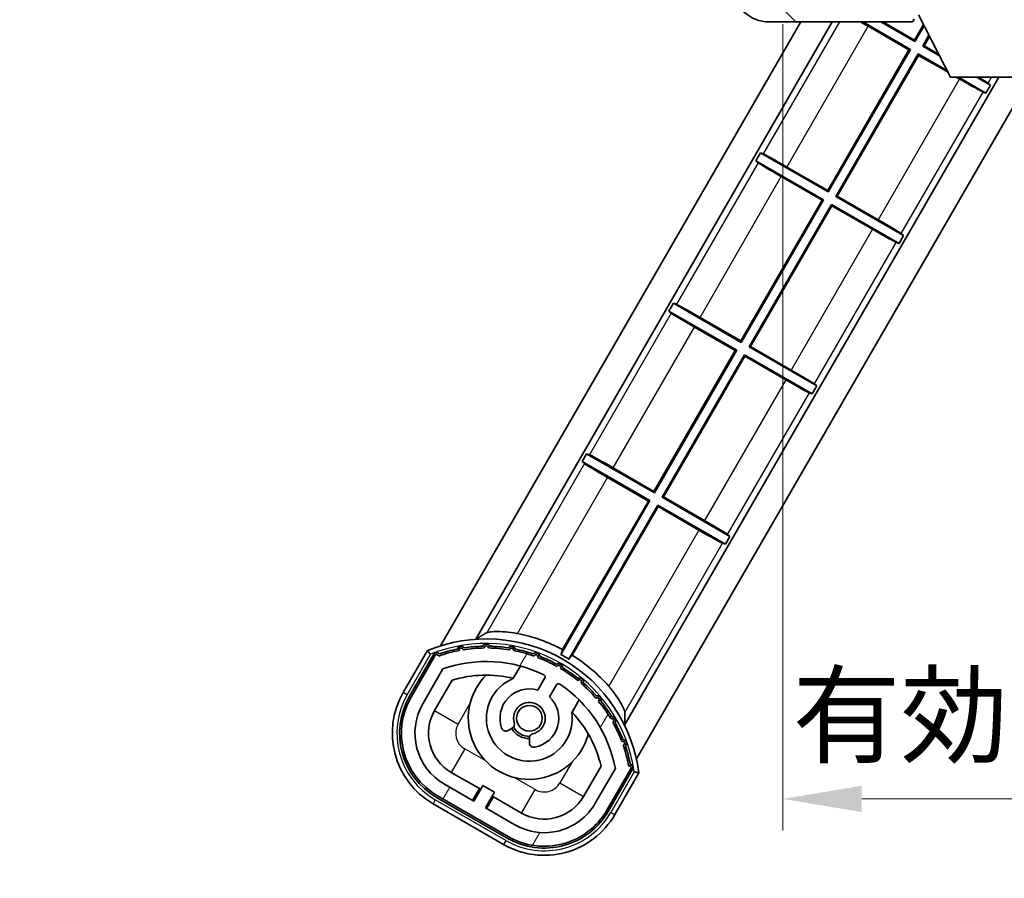
# Model space of a CAD drawing. Units: millimetres. Extents: x 0 to 8281, y 0 to 1686.
# Drawn here: x 3067 to 3175, y 696 to 791 of the extents above; entities that cross this region are included whole.
import ezdxf

# ---------------------------------------------------------------- set-up
doc = ezdxf.new("R2010")
doc.units = ezdxf.units.MM
doc.header["$LTSCALE"] = 6
doc.layers.get('Defpoints').update_dxf_attribs({"lineweight": 25})
for name, color, linetype, lineweight in [('Dimension (ISO)', 7, 'Continuous', 18), ('Hatch (ISO)', 1, 'Continuous', 18), ('Symbol (ISO)', 7, 'Continuous', 18), ('Visible (ISO)', 7, 'Continuous', 35), ('Visible Narrow (ISO)', 7, 'Continuous', 25)]:
    doc.layers.add(name, color=color, linetype=linetype, lineweight=lineweight)
doc.styles.add('Note Text (TK)', font='txt')
doc.dimstyles.new('Default - Method 1b (TK)', dxfattribs={"dimscale": 6, "dimtxt": 2.5, "dimasz": 2.5, "dimexe": 1, "dimexo": 1.499999999999999, "dimgap": 1, "dimtad": 1, "dimtoh": 1, "dimrnd": 1e-08, "dimdsep": 46, "dimtxsty": 'Note Text (TK)', "dimcen": 0.09, "dimdle": 5, "dimclrd": 100, "dimclre": 100, "dimclrt": 7, "dimadec": 1, "dimazin": 1, "dimtfac": 1, "dimtmove": 0, "dimatfit": 3, "dimfxl": 1, "dimtolj": 1, "dimlwd": -1, "dimlwe": -1, "dimarcsym": 0})
doc.dimstyles.new('Default - Method 1b (TK)$7', dxfattribs={"dimscale": 6, "dimtxt": 2.5, "dimasz": 2.5, "dimexe": 1, "dimexo": 1.499999999999999, "dimgap": 1, "dimtad": 1, "dimtoh": 1, "dimrnd": 1e-08, "dimdsep": 46, "dimtxsty": 'Note Text (TK)', "dimcen": 0.09, "dimdle": 5, "dimclrd": 100, "dimclre": 100, "dimclrt": 7, "dimadec": 1, "dimazin": 1, "dimtfac": 1, "dimtmove": 0, "dimatfit": 3, "dimfxl": 1, "dimtolj": 1, "dimlwd": -1, "dimlwe": -1, "dimarcsym": 0})

# ---------------------------------------------------------------- blocks, each defined once
blk = doc.blocks.new('*D72')
at = {"layer": 'Defpoints', "color": 0}
for p in [(3150.867664532766, 795.7703810580668), (3285.86766453277, 795.8703808492145), (3285.86766453277, 704.8703808492145)]:
    blk.add_point(p, dxfattribs=at)
at = {"layer": 'Dimension (ISO)', "color": 100}
for p, q in [((3150.867664532766, 790.5203810580668), (3150.867664532766, 701.3703808492145)), ((3285.86766453277, 790.6203808492145), (3285.86766453277, 701.3703808492145)), ((3159.617664532766, 704.8703808492145), (3277.11766453277, 704.8703808492145))]:
    blk.add_line(p, q, dxfattribs=at)
for points in [[(3159.617664532766, 706.328714182548), (3159.617664532766, 703.4120475158812), (3150.867664532766, 704.8703808492145)], [(3277.11766453277, 706.328714182548), (3277.11766453277, 703.4120475158812), (3285.86766453277, 704.8703808492145)]]:
    blk.add_solid(points, dxfattribs=at)
at = {"layer": 'Dimension (ISO)', "color": 7, "insert": (3151.947209987314, 714.1374263037601), "char_height": 8.75, "attachment_point": 4, "style": 'Note Text (TK)'}
blk.add_mtext('\\A1;\\fＭＳ Ｐゴシック|b0|i0;\\H8.7500;有効寸法 / Max dim. 135', dxfattribs=at)

msp = doc.modelspace()

# ---------------------------------------------------------------- hatches: boundary and pattern name
at = {"layer": 'Hatch (ISO)'}
h = msp.add_hatch(dxfattribs=at)
h.set_pattern_fill('ANSI31', color=256, scale=88.9, angle=90.00021045915, style=0)
h.set_pattern_definition([(135.0002104591499, (2305.25, -27.9999999999998), (-7.857695242850175, -7.857752968914823), [])])
edge = h.paths.add_edge_path()
edge.add_ellipse((3152.667664532769, 798.470381058068), major_axis=(0.3000000000000014, 2.51e-13), ratio=1, start_angle=4.09e-13, end_angle=89.99999999991306)
edge.add_line((3152.667664532769, 798.7703810580681), (3151.267664532769, 798.7703810580674))
edge.add_ellipse((3151.267664532769, 798.4703810580675), major_axis=(-1.13e-13, 0.2999999999999997), ratio=1, start_angle=0, end_angle=89.99999999999959)
edge.add_line((3150.967664532769, 798.4703810580673), (3150.967664532771, 795.7703810580674))
edge.add_line((3150.967664532771, 795.7703810580673), (3150.867664532765, 795.7703810580673))
edge.add_line((3150.867664532766, 795.7703810580673), (3148.867664532766, 795.7703810580665))
edge.add_line((3148.867664532766, 795.7703810580665), (3148.76766453277, 795.7703810580665))
edge.add_line((3148.76766453277, 795.7703810580665), (3148.76766453277, 798.4703810580667))
edge.add_ellipse((3148.467664532769, 798.4703810580664), major_axis=(0.2999999999999997, 1.133e-13), ratio=1, start_angle=4.09e-13, end_angle=90.0000000000004)
edge.add_line((3148.467664532769, 798.7703810580665), (3146.36766453277, 798.7703810580658))
edge.add_ellipse((3146.36766453277, 797.7703810580658), major_axis=(7.69e-14, 1), ratio=1, start_angle=0, end_angle=90.00000000005227)
edge.add_line((3145.36766453277, 797.770381058065), (3145.367664532772, 794.770381058065))
edge.add_ellipse((3149.367664532771, 794.7703810580668), major_axis=(-4.000000000000001, -1.9684e-12), ratio=1, start_angle=0, end_angle=89.99999999999369)
edge.add_line((3149.367664532773, 790.7703810580668), (3165.067664532772, 790.7703810580728))
edge.add_ellipse((3165.067664532772, 791.0703810580729), major_axis=(1.122e-13, -0.3000000000000003), ratio=1, start_angle=0, end_angle=90.00000000002646)
edge.add_line((3165.367664532773, 791.0703810580732), (3165.367664532773, 791.5203810580732))
edge.add_ellipse((3164.867664532772, 791.5203810580729), major_axis=(0.5000000000000049, 1.922e-13), ratio=1, start_angle=3.666e-13, end_angle=89.99999999999883)
edge.add_line((3164.867664532772, 792.0203810580731), (3163.492664532772, 792.0203810580724))
edge.add_ellipse((3163.492664532771, 792.6453810580722), major_axis=(2.364e-13, -0.625), ratio=1, start_angle=191.5369590327649, end_angle=359.9999999999999, ccw=False)
edge.add_ellipse((3163.492664532771, 792.6453810580722), major_axis=(-0.1249999999996882, 0.61237243569588), ratio=1, start_angle=348.46304096723566, end_angle=360.0000000000002, ccw=False)
edge.add_line((3163.492664532771, 793.2703810580723), (3175.067664532771, 793.270381058077))
edge.add_ellipse((3175.067664532771, 793.5703810580771), major_axis=(1.167e-13, -0.3000000000000014), ratio=1, start_angle=6.21e-13, end_angle=89.99999999999935)
edge.add_line((3175.367664532771, 793.5703810580771), (3175.367664532771, 795.4703810580774))
edge.add_ellipse((3175.06766453277, 795.4703810580772), major_axis=(0.2999999999999936, 1.078e-13), ratio=1, start_angle=0, end_angle=90.00000000000234)
edge.add_line((3175.06766453277, 795.7703810580773), (3166.367664532771, 795.7703810580738))
edge.add_line((3166.36766453277, 795.7703810580738), (3166.36766453277, 795.5703810580735))
edge.add_line((3166.367664532771, 795.5703810580735), (3164.36766453277, 795.5703810580727))
edge.add_line((3164.36766453277, 795.5703810580727), (3164.36766453277, 795.7703810580725))
edge.add_line((3164.36766453277, 795.7703810580725), (3160.66766453277, 795.770381058071))
edge.add_ellipse((3160.66766453277, 795.4703810580712), major_axis=(-1.167e-13, 0.3000000000000014), ratio=1, start_angle=0, end_angle=89.99999999999893)
edge.add_line((3160.36766453277, 795.4703810580711), (3160.367664532771, 793.270381058071))
edge.add_line((3160.367664532771, 793.270381058071), (3154.967664532771, 793.2703810580688))
edge.add_line((3154.967664532771, 793.2703810580688), (3154.96766453277, 795.470381058069))
edge.add_ellipse((3154.66766453277, 795.4703810580688), major_axis=(0.3000000000000003, 1.144e-13), ratio=1, start_angle=1.969e-13, end_angle=90.00000000002565)
edge.add_line((3154.66766453277, 795.7703810580688), (3152.96766453277, 795.770381058068))
edge.add_line((3152.96766453277, 795.7703810580681), (3152.967664532769, 798.4703810580684))
h = msp.add_hatch(dxfattribs=at)
h.set_pattern_fill('ANSI31', color=256, scale=88.9, angle=14.99997778074499, style=0)
h.set_pattern_definition([(59.999977780745, (2305.25, -27.9999999999998), (-9.623705144844784, 5.556253732065161), [])])
edge = h.paths.add_edge_path()
edge.add_ellipse((3112.628501836681, 720.5944686894252), major_axis=(0.2166884301819609, 0.0771111160941047), ratio=1, start_angle=0, end_angle=138.0330326888578)
edge.add_line((3112.415823023754, 720.6820342222093), (3109.792346985453, 716.1380404314327))
edge.add_ellipse((3116.720550215728, 712.1380404314328), major_axis=(-6.928203230275506, 4.000000000000004), ratio=1, start_angle=8e-15, end_angle=90.00000000000001)
edge.add_line((3112.720550215728, 705.2098372011573), (3120.514778849788, 700.7098372011573))
edge.add_ellipse((3124.514778849788, 707.6380404314327), major_axis=(-4.000000000000003, -6.928203230275497), ratio=1, start_angle=0, end_angle=90.0000000000001)
edge.add_line((3131.442982080064, 703.6380404314327), (3134.066458118365, 708.1820342222092))
edge.add_ellipse((3133.884284736014, 708.322436710659), major_axis=(0.1821733823508491, -0.1404024884497505), ratio=1, start_angle=0, end_angle=138.0330326887663)
edge.add_ellipse((3118.107664532759, 705.5405929044351), major_axis=(15.73505617361608, 3.008057049514969), ratio=1, start_angle=0, end_angle=8.354788705283179)
edge.add_ellipse((3133.161540317749, 711.0197556005119), major_axis=(0.0771111160942537, -0.2166884301819725), ratio=1, start_angle=1.451351e-10, end_angle=180.8226056473518)
edge.add_ellipse((3118.107664533149, 705.5405929046168), major_axis=(14.973661688905, 5.694721733871565), ratio=1, start_angle=0, end_angle=8.354788705507932)
edge.add_ellipse((3131.981391501386, 713.550592904435), major_axis=(0.1135671759954321, -0.2000062412436731), ratio=1, start_angle=1.070295413e-07, end_angle=180.8226056474574)
edge.add_ellipse((3118.107664532759, 705.5405929044351), major_axis=(13.75730007079195, 8.208355180069686), ratio=1, start_angle=6.107e-13, end_angle=8.354788705284658)
edge.add_ellipse((3130.379696511524, 715.8380504116132), major_axis=(0.1465725547221402, -0.1772469638730805), ratio=1, start_angle=-6.107e-13, end_angle=180.822605647361)
edge.add_ellipse((3118.107664532758, 705.5405929044347), major_axis=(12.12292985156963, 10.47258190772102), ratio=1, start_angle=6.107e-13, end_angle=8.354788705284392)
edge.add_ellipse((3128.405122039937, 717.8126248832008), major_axis=(0.1751244005427263, -0.1491021271965994), ratio=1, start_angle=3.4355e-12, end_angle=180.8226056473557)
edge.add_ellipse((3118.107664532759, 705.5405929044347), major_axis=(10.12021054330542, 12.41860453348804), ratio=1, start_angle=6.616e-13, end_angle=8.354788705283646)
edge.add_ellipse((3126.117664532754, 719.414319873054), major_axis=(0.19835518007453, -0.1164268978269234), ratio=1, start_angle=3.3232e-12, end_angle=180.8226056429422)
edge.add_ellipse((3118.107664532759, 705.540592904435), major_axis=(7.809993758756299, 13.98729414462217), ratio=1, start_angle=5.16e-14, end_angle=8.354788705282774)
edge.add_ellipse((3123.586827228836, 720.5944686894248), major_axis=(0.2155590378236777, -0.0802140960963756), ratio=1, start_angle=0, end_angle=180.8226056471814)
edge.add_ellipse((3118.107664532759, 705.540592904435), major_axis=(5.262474265895227, 15.13098690108444), ratio=1, start_angle=5.09e-14, end_angle=8.354788705282685)
edge.add_ellipse((3120.889508338983, 721.3172131076905), major_axis=(0.2262132432908833, -0.0415640296392117), ratio=1, start_angle=0, end_angle=180.8226056473538)
edge.add_ellipse((3118.107664532758, 705.5405929044342), major_axis=(2.555057155405394, 15.81493227720667), ratio=1, start_angle=0, end_angle=8.354788705283207)
edge.add_ellipse((3118.107664532759, 721.5605929044348), major_axis=(0.2299940738301779, -0.0016510611735244), ratio=1, start_angle=0, end_angle=180.8226056473535)
edge.add_ellipse((3118.107664532758, 705.5405929044351), major_axis=(-0.2299940738299814, 16.01834893882628), ratio=1, start_angle=5.98e-13, end_angle=8.354788705284978)
edge.add_ellipse((3115.325820726534, 721.3172131076913), major_axis=(0.2267866508189753, 0.0383120739495036), ratio=1, start_angle=0, end_angle=180.8226056478157)
edge.add_ellipse((3118.107664532759, 705.540592904434), major_axis=(-3.008057049514976, 15.73505617361728), ratio=1, start_angle=1.0741e-12, end_angle=8.354788705284076)
edge = h.paths.add_edge_path(flags=0)
edge.add_line((3132.372889004666, 708.248686471153), (3130.143943974387, 704.3880404314327))
edge.add_ellipse((3124.514778849788, 707.6380404314327), major_axis=(5.629165124598842, -3.249999999999986), ratio=1, start_angle=269.9999999999997, end_angle=360.0000000000001, ccw=False)
edge.add_line((3121.264778849788, 702.0088753068338), (3118.017183585596, 703.8838753068338))
edge.add_line((3118.017183585596, 703.8838753068339), (3119.017183585596, 705.6159261144028))
edge.add_line((3119.017183585596, 705.6159261144028), (3117.71814547992, 706.3659261144027))
edge.add_line((3117.71814547992, 706.3659261144027), (3116.71814547992, 704.6338753068339))
edge.add_line((3116.71814547992, 704.6338753068339), (3113.470550215728, 706.5088753068339))
edge.add_ellipse((3116.720550215728, 712.1380404314328), major_axis=(-3.249999999999984, -5.62916512459884), ratio=1, start_angle=269.9999999999997, end_angle=359.99999999999994, ccw=False)
edge.add_line((3111.091385091129, 715.3880404314327), (3113.320330121408, 719.248686471153))
edge.add_ellipse((3118.107664532758, 705.5405929044346), major_axis=(-4.787334411350375, 13.70809356671817), ratio=1, start_angle=314.76746910153594, end_angle=360.0000000000001, ccw=False)
edge.add_ellipse((3124.359098296402, 718.3683938032162), major_axis=(0.1095205634835879, 0.2247337228237853), ratio=1, start_angle=265.9815852759343, end_angle=359.99999999999915, ccw=False)
edge.add_line((3124.575604647348, 718.2433938032162), (3123.799284310004, 716.8987675359886))
edge.add_ellipse((3122.867664532758, 713.7851547484626), major_axis=(0.931619777245879, 3.113612787525826), ratio=1, start_angle=0, end_angle=126.1819545065224)
edge.add_ellipse((3120.275790283359, 712.8660857220559), major_axis=(-0.4712498635271628, -0.1671034593466876), ratio=1, start_angle=1.272e-13, end_angle=100.4756816963897)
edge.add_line((3120.525790283359, 712.4330730201636), (3120.967829013562, 712.6882842000387))
edge.add_ellipse((3120.717829013562, 713.121296901931), major_axis=(0.2499999999999996, -0.4330127018922184), ratio=1, start_angle=4.652e-13, end_angle=77.16041159309594)
edge.add_ellipse((3122.867664532758, 713.7851547484626), major_axis=(-1.672094292708258, -0.5163338806358424), ratio=1, start_angle=85.67917681380823, end_angle=360.0000000000004, ccw=False)
edge.add_ellipse((3123.367664532759, 711.5914136516147), major_axis=(-0.1111111111111107, 0.4874980215217859), ratio=1, start_angle=0, end_angle=77.16041159309594)
edge.add_line((3122.867664532758, 711.5914136516147), (3122.867664532758, 711.0809912918647))
edge.add_ellipse((3123.367664532759, 711.0809912918646), major_axis=(-0.4999999999999994, 1.4e-15), ratio=1, start_angle=1.654e-13, end_angle=100.4756816963907)
edge.add_ellipse((3122.867664532758, 713.7851547484626), major_axis=(0.5909090909090932, -3.195829539615815), ratio=1, start_angle=1.957e-13, end_angle=126.1819545065219)
edge.add_line((3125.098322415681, 716.1487675359886), (3125.874642753024, 717.4933938032165))
edge.add_ellipse((3126.091149103971, 717.3683938032163), major_axis=(-0.2165063509461099, 0.1250000000000002), ratio=1, start_angle=265.981585275936, end_angle=360.00000000000125, ccw=False)
edge.add_ellipse((3118.107664532759, 705.5405929044347), major_axis=(8.123349402522736, 12.03501535040703), ratio=1, start_angle=314.7674691015353, end_angle=360, ccw=False)

# ---------------------------------------------------------------- linework, layer by layer
at = {"layer": 'Visible (ISO)'}
for p, q in [((3169.417664532778, 784.6703807020166), (3165.867664532772, 791.570380702013)), ((3113.057950849985, 721.7942322421986), (3152.881348936502, 790.770381058087)), ((3116.941414628609, 722.5205888161288), (3156.345450551641, 790.7703810580886)), ((3149.367664532773, 790.7703810580668), (3165.067664532772, 790.770381058073)), ((3159.725341132265, 790.7703810580906), (3164.984651830665, 787.7339166106347)), ((3164.829665426907, 787.6923881289096), (3160.317526955378, 790.2974724900531)), ((3165.484651830663, 788.5999420144205), (3161.725341132273, 790.7703810580916)), ((3161.952256976339, 790.7703810580929), (3165.443123348938, 788.7549284181788)), ((3165.117664532772, 790.7703810580894), (3165.067664532772, 790.7703810580894)), ((3165.367664532772, 791.0703810580897), (3165.367664532772, 791.0203810580895)), ((3165.443123348938, 788.7549284181788), (3166.433575284882, 790.4704414936978)), ((3166.495309119293, 790.3504517873768), (3165.484651830663, 788.5999420144205)), ((3166.350677234449, 788.0999420144226), (3167.03942127387, 789.2928816841163)), ((3167.101155108282, 789.1728919777964), (3166.505663638207, 788.1414704961479)), ((3165.443123348938, 788.7549284181788), (3165.484651830663, 788.5999420144205)), ((3166.505663638207, 788.1414704961479), (3166.350677234449, 788.0999420144226)), ((3168.20356721742, 787.0301754839815), (3166.350677234449, 788.0999420144226)), ((3166.505663638207, 788.1414704961479), (3168.10768139327, 787.2165451140212)), ((3155.843123348979, 772.127240665494), (3164.829665426907, 787.6923881289096)), ((3164.984651830665, 787.7339166106347), (3155.884651830704, 771.9722542617359)), ((3156.750677234489, 771.4722542617379), (3165.850677234451, 787.2339166106369)), ((3165.892205716176, 787.078930206879), (3156.905663638247, 771.5137827434633)), ((3164.829665426907, 787.6923881289096), (3164.984651830665, 787.7339166106347)), ((3165.850677234451, 787.2339166106369), (3169.048689553813, 785.3875433371915)), ((3165.892205716176, 787.078930206879), (3165.850677234451, 787.2339166106369)), ((3169.144575377965, 785.2011737071512), (3165.892205716176, 787.078930206879)), ((3174.762923933218, 784.670380702027), (3133.395897300514, 713.0205888161287)), ((3178.227025548358, 784.6703807020301), (3134.708585944596, 709.2942322421983)), ((3169.417664532778, 784.6703807020166), (3181.917664532778, 784.670380702027)), ((3170.404344188105, 784.4738458455049), (3170.063935831151, 784.6703807020252)), ((3170.290851675221, 784.6703807020242), (3173.334259507579, 782.9132683707679)), ((3173.834259507579, 783.7792937745522), (3172.290851675226, 784.6703807020258)), ((3173.834259507579, 783.7792937745522), (3173.334259507579, 782.9132683707679)), ((3173.58209122346, 784.0006969757922), (3173.834259507579, 783.7792937745522)), ((3173.334259507579, 782.9132683707679), (3173.016434568766, 783.0209509102222)), ((3147.901069557937, 775.4268770976117), (3148.401069557937, 776.2929025013963)), ((3148.401069557937, 776.2929025013963), (3148.718894496751, 776.185219961942)), ((3155.884651830704, 771.9722542617359), (3148.401069557937, 776.2929025013963)), ((3147.901069557937, 775.4268770976117), (3155.384651830706, 771.1062288579502)), ((3148.153237842056, 775.2054738963719), (3147.901069557937, 775.4268770976117)), ((3151.330984877412, 774.7323250266593), (3155.843123348979, 772.127240665494)), ((3155.229665426948, 771.0647003762251), (3150.717526955379, 773.6697847373919)), ((3155.843123348979, 772.127240665494), (3155.884651830704, 771.9722542617359)), ((3146.24312334902, 755.4995529128095), (3155.229665426948, 771.0647003762251)), ((3155.384651830706, 771.1062288579502), (3146.284651830745, 755.3445665090511)), ((3147.15067723453, 754.8445665090533), (3156.250677234492, 770.6062288579523)), ((3155.229665426948, 771.0647003762251), (3155.384651830706, 771.1062288579502)), ((3156.250677234492, 770.6062288579523), (3163.73425950758, 766.2855806181067)), ((3156.292205716217, 770.4512424541942), (3156.250677234492, 770.6062288579523)), ((3156.905663638247, 771.5137827434633), (3156.750677234489, 771.472254261738)), ((3164.234259507579, 767.1516060218912), (3156.750677234489, 771.472254261738)), ((3156.905663638247, 771.5137827434633), (3161.417802110138, 768.9086983821112)), ((3156.292205716217, 770.4512424541942), (3147.305663638289, 754.8860949907787)), ((3160.804344188105, 767.8461580928436), (3156.292205716217, 770.4512424541942)), ((3163.982091223461, 767.3730092231311), (3164.234259507579, 767.1516060218911)), ((3163.73425950758, 766.2855806181067), (3163.416434568766, 766.3932631575611)), ((3164.234259507579, 767.1516060218912), (3163.73425950758, 766.2855806181067)), ((3138.301069557937, 758.7991893449506), (3138.801069557937, 759.665214748735)), ((3138.301069557937, 758.7991893449506), (3145.784651830747, 754.4785411052655)), ((3138.553237842056, 758.5777861437108), (3138.301069557937, 758.7991893449506)), ((3138.801069557937, 759.665214748735), (3139.11889449675, 759.5575322092807)), ((3146.284651830745, 755.3445665090513), (3138.801069557937, 759.665214748735)), ((3141.730984877412, 758.1046372739982), (3146.24312334902, 755.4995529128095)), ((3145.629665426988, 754.4370126235405), (3141.117526955378, 757.0420969847308)), ((3146.24312334902, 755.4995529128095), (3146.284651830745, 755.3445665090513)), ((3136.64312334906, 738.8718651601248), (3145.629665426988, 754.4370126235405)), ((3145.784651830747, 754.4785411052655), (3136.684651830785, 738.7168787563666)), ((3145.629665426988, 754.4370126235405), (3145.784651830747, 754.4785411052655)), ((3147.305663638289, 754.8860949907787), (3147.15067723453, 754.8445665090533)), ((3154.63425950758, 750.52391826923), (3147.15067723453, 754.8445665090533)), ((3147.305663638289, 754.8860949907787), (3151.817802110138, 752.28101062945)), ((3137.550677234571, 738.2168787563688), (3146.650677234532, 753.9785411052677)), ((3146.692205716258, 753.8235547015097), (3137.705663638329, 738.2584072380942)), ((3146.650677234532, 753.9785411052677), (3154.134259507579, 749.6578928654455)), ((3146.692205716258, 753.8235547015097), (3146.650677234532, 753.9785411052677)), ((3151.204344188105, 751.2184703401824), (3146.692205716258, 753.8235547015097)), ((3154.63425950758, 750.52391826923), (3154.134259507579, 749.6578928654455)), ((3154.382091223461, 750.74532147047), (3154.63425950758, 750.52391826923)), ((3154.134259507579, 749.6578928654455), (3153.816434568767, 749.7655754048999)), ((3128.701069557938, 742.1715015922892), (3129.201069557937, 743.0375269960738)), ((3129.201069557937, 743.0375269960738), (3129.51889449675, 742.9298444566195)), ((3136.684651830785, 738.7168787563666), (3129.201069557937, 743.0375269960738)), ((3128.701069557938, 742.1715015922892), (3136.184651830787, 737.850853352581)), ((3128.953237842055, 741.9500983910496), (3128.701069557938, 742.1715015922892)), ((3132.130984877412, 741.4769495213371), (3136.64312334906, 738.8718651601248)), ((3136.029665427029, 737.8093248708559), (3131.517526955378, 740.4144092320696)), ((3136.64312334906, 738.8718651601248), (3136.684651830785, 738.7168787563666)), ((3137.705663638329, 738.2584072380942), (3137.550677234571, 738.2168787563688)), ((3145.034259507579, 733.8962305165686), (3137.550677234571, 738.2168787563688)), ((3137.705663638329, 738.2584072380942), (3142.217802110138, 735.6533228767887)), ((3136.184651830787, 737.850853352581), (3126.360406490786, 720.8347612775822)), ((3126.544840633971, 721.3811264282976), (3136.029665427029, 737.8093248708559)), ((3127.226431894572, 720.3347612775844), (3137.050677234573, 737.350853352583)), ((3137.092205716298, 737.195866948825), (3127.60738092324, 720.7676685062669)), ((3136.029665427029, 737.8093248708559), (3136.184651830787, 737.850853352581)), ((3137.092205716298, 737.195866948825), (3137.050677234573, 737.350853352583)), ((3137.050677234573, 737.350853352583), (3144.53425950758, 733.0302051127842)), ((3141.604344188105, 734.5907825875213), (3137.092205716298, 737.195866948825)), ((3145.034259507579, 733.8962305165686), (3144.53425950758, 733.0302051127842)), ((3144.782091223461, 734.1176337178088), (3145.034259507579, 733.8962305165686)), ((3144.53425950758, 733.0302051127842), (3144.216434568766, 733.1378876522386)), ((3111.598753443256, 721.2668281954706), (3108.926321581668, 716.6380404314347)), ((3109.619141904696, 716.2380404314348), (3112.236993800278, 720.7722929212725)), ((3112.415823023754, 720.6820342222093), (3109.792346985453, 716.1380404314327)), ((3121.094207139997, 718.213436439143), (3121.873768363908, 719.5636760865688)), ((3111.091385091129, 715.3880404314327), (3113.320330121408, 719.248686471153)), ((3112.390423196806, 714.6380404314344), (3114.33211950271, 718.0011570861291)), ((3124.575604647348, 718.2433938032163), (3123.799284310004, 716.8987675359886)), ((3125.098322415681, 716.1487675359886), (3125.874642753024, 717.4933938032165)), ((3128.368958892292, 715.8136760865686), (3127.58939766838, 714.463436439143)), ((3120.525790283359, 712.4330730201639), (3120.967829013562, 712.6882842000387)), ((3122.867664532758, 711.5914136516147), (3122.867664532758, 711.0809912918647)), ((3117.338241669352, 706.0079134125122), (3114.220550215728, 707.8079134125123)), ((3130.786602174615, 708.5011570861292), (3128.844905868711, 705.1380404314345)), ((3132.372889004666, 708.2486864711531), (3130.143943974387, 704.3880404314328)), ((3131.442982080064, 703.6380404314327), (3134.066458118365, 708.1820342222092)), ((3134.234039056402, 708.0722929212728), (3131.616187160821, 703.5380404314348)), ((3132.309007483848, 703.1380404314347), (3134.981439345436, 707.7668281954707)), ((3116.71814547992, 704.6338753068339), (3113.470550215728, 706.508875306834)), ((3117.71814547992, 706.3659261144027), (3116.71814547992, 704.6338753068339)), ((3119.017183585597, 705.6159261144028), (3117.71814547992, 706.3659261144027)), ((3116.588241669352, 704.7088753068357), (3117.338241669352, 706.0079134125122)), ((3117.338241669352, 706.0079134125126), (3117.468145479913, 705.9329134125167)), ((3118.017183585597, 703.8838753068339), (3119.017183585597, 705.6159261144028)), ((3112.220550215728, 704.3438117973749), (3120.014778849788, 699.8438117973749)), ((3120.414778849788, 700.5366321204023), (3112.620550215729, 705.0366321204023)), ((3112.720550215728, 705.2098372011573), (3120.514778849789, 700.7098372011573)), ((3118.897087396165, 705.1079134125123), (3118.147087396164, 703.8088753068356)), ((3118.767183585589, 705.1829134125167), (3118.897087396165, 705.1079134125126)), ((3122.014778849788, 703.3079134125123), (3118.897087396165, 705.1079134125123)), ((3121.264778849789, 702.0088753068339), (3118.017183585597, 703.8838753068339))]:
    msp.add_line(p, q, dxfattribs=at)
msp.add_circle((3122.867664532755, 713.7851547484664), 1.420000000000002, dxfattribs=at)
for centre, radius, start, end in [((3149.367664532771, 794.7703810580668), 4.000000000000009, 180, 270.000000000026), ((3165.067664532772, 791.0703810580729), 0.3000000000000009, 270.000000000026, 0), ((3165.117664532772, 791.0203810580894), 0.2500000000000015, 270.000000000026, 0), ((3118.107664532758, 705.5405929044355), 17.94737983337637, 61.95880390261514, 78.93427925568987), ((3118.107664532758, 705.540592904437), 17.01999999999999, 7.515889193154997, 112.4841108068482), ((3115.325820726534, 721.3172131076925), 0.4299999999999971, 37.03912988320712, 162.9608701167797), ((3118.107664532746, 705.5405929045796), 16.21999999999937, 91.35303875330526, 98.64696124671362), ((3118.107664532758, 721.5605929044369), 0.430000000000001, 27.03912988322687, 152.9608701167847), ((3118.107664532759, 721.5605929044349), 0.23, 359.588697176315, 180.4113028236538), ((3118.107664532758, 705.540592904437), 16.22, 81.3530387533386, 88.6469612466687), ((3120.889508338983, 721.3172131076925), 0.4299999999999994, 17.03912988322455, 142.9608701167843), ((3112.628501836681, 720.594468689427), 0.430000000000031, 47.03912988323012, 155.5722957191173), ((3112.628501836681, 720.5944686894253), 0.230000000000002, 19.58869717628804, 157.6217298651472), ((3118.107664532759, 705.5405929044341), 16.02000000000085, 100.8226056473532, 109.1773943526384), ((3118.107664532759, 705.5405929044359), 16.22000000000127, 101.3530387533289, 108.6469612466652), ((3115.325820726534, 721.3172131076913), 0.2300000000000001, 9.588697176091081, 190.4113028239065), ((3118.107664532759, 705.5405929044351), 16.0199999999998, 90.82260564735435, 99.17739435265386), ((3118.107664532759, 705.5405929044342), 16.02000000000067, 80.82260564737193, 89.17739435264563), ((3120.889508338983, 721.3172131076905), 0.2300000000000644, 349.5886971763154, 170.4113028236669), ((3118.107664532759, 705.540592904435), 16.01999999999993, 70.8226056473617, 79.1773943526468), ((3118.107664532758, 705.5405929044367), 16.22000000000025, 71.35303875333474, 78.64696124667107), ((3123.586827228836, 720.594468689427), 0.4300000000000001, 7.039129883206848, 132.9608701167699), ((3123.586827228836, 720.5944686894248), 0.2300000000000613, 339.5886971764186, 160.4113028236161), ((3118.107664532759, 705.540592904437), 16.21999999999983, 61.35303875331705, 68.64696124666635), ((3118.107664532749, 705.5405929044215), 17.37870352047422, 58.35132445504541, 61.6486755452406), ((3118.107664532758, 705.5405929044363), 17.94737983337587, 41.06572074432351, 58.04119609767451), ((3118.107664532759, 705.5405929044346), 14.51999999999997, 64.01841472407169, 109.2509456225274), ((3118.107664532759, 705.5405929044351), 16.01999999999981, 60.82260564735459, 69.17739435263456), ((3126.117664532758, 719.4143198730635), 0.4299999999999998, 357.0391298832202, 122.9608701167789), ((3126.117664532754, 719.414319873054), 0.2300000000000002, 329.5886971785457, 150.4113028214851), ((3118.107664532758, 705.5405929044368), 13.01999999999986, 76.73935963618965, 106.8567836239361), ((3122.867664532758, 713.7851547484648), 6.749999999999993, 134.9704242492864, 345.0295757507151), ((3124.359098296402, 718.3683938032162), 0.250000000000001, 329.9999999999973, 64.0184147240459), ((3118.107664532759, 705.540592904435), 16.01999999999999, 50.82260564736058, 59.17739435265028), ((3118.107664532759, 705.540592904437), 16.21999999999997, 51.35303875333643, 58.64696124666948), ((3122.867664532758, 713.7851547484647), 4.750000000000001, 111.4779164362225, 8.522083563785145), ((3118.107664535325, 705.5405929152779), 13.01999998885922, 76.58432466628282, 76.73935963624308), ((3126.091149103971, 717.3683938032163), 0.2500000000000002, 55.98158527593402, 149.9999999999972), ((3118.107664532759, 705.540592904435), 14.51999999999997, 10.74905437746828, 55.98158527593368), ((3128.405122039937, 717.8126248832009), 0.2300000000000003, 319.5886971763273, 140.4113028236856), ((3128.405122039937, 717.812624883203), 0.4300000000000351, 347.0391298832167, 112.9608701167802), ((3118.107664532759, 705.5405929044347), 16.0200000000001, 40.8226056473512, 49.17739435264556), ((3118.107664532759, 705.540592904437), 16.21999999999987, 41.35303875333178, 48.64696124666497), ((3116.720550215728, 712.1380404314347), 8.999999999999996, 150.0000000000025, 239.9999999999999), ((3116.720550215728, 712.1380404314347), 8.200000000000005, 150.0000000000029, 240), ((3122.867664532758, 713.7851547484626), 3.25, 73.34236379707724, 199.5243183036083), ((3130.379696511524, 715.8380504116154), 0.4300000000000007, 337.039129883214, 102.9608701167984), ((3116.720550215729, 712.1380404314328), 7.999999999999996, 150.0000000000029, 240), ((3116.720550215729, 712.1380404314328), 6.499999999999981, 150.0000000000027, 240), ((3122.867664532758, 713.7851547484626), 1.749999999999998, 282.8395884069012, 197.1604115931), ((3122.867664532758, 713.7851547484626), 3.250000000000004, 280.4756816963806, 46.65763620291095), ((3130.379696511524, 715.8380504116133), 0.2299999999999996, 309.5886971763312, 130.4113028236919), ((3118.107664532759, 705.5405929044351), 16.01999999999964, 30.82260564735633, 39.17739435265028), ((3118.107664532758, 705.5405929044368), 16.22000000000029, 31.35303875333353, 38.646961246666), ((3116.720550215728, 712.1380404314345), 5.000000000000013, 150.0000000000022, 239.9999999999997), ((3118.107664539376, 705.540592910686), 13.0199999908982, 43.26064036374639, 43.41567533366705), ((3118.107664532758, 705.5405929044366), 13.02000000000002, 13.14321637605711, 43.26064036381911), ((3120.717829013563, 713.121296901931), 0.4999999999999986, 299.9999999999987, 17.16041159308346), ((3131.981391501386, 713.550592904435), 0.2299999999999995, 299.5886971762704, 120.4113028237551), ((3131.981391501385, 713.550592904437), 0.429999999999956, 327.0391298832107, 92.96087011677525), ((3118.107664533149, 705.5405929046169), 16.02000000000033, 20.82260564724281, 29.17739435275379), ((3118.107664532759, 705.5405929044371), 16.2199999999994, 21.35303875332622, 28.64696124667735), ((3120.275790283359, 712.8660857220559), 0.4999999999999994, 199.5243183036155, 300.0000000000004), ((3122.867664532758, 713.7851547484647), 2.250000000000031, 209.9999999996267, 270), ((3122.867664532755, 713.7851547484664), 2.000000000000001, 208.8762639878137, 271.1237360119325), ((3123.367664532759, 711.5914136516147), 0.5000000000000011, 102.8395884069013, 180), ((3123.367664532759, 711.0809912918647), 0.4999999999999995, 180, 280.4756816963805), ((3133.161540317749, 711.0197556005121), 0.2300000000000629, 289.5886971763061, 110.4113028236699), ((3133.161540317749, 711.0197556005141), 0.430000000000048, 317.0391298832183, 82.9608701167898), ((3118.107664532759, 705.5405929044352), 16.01999999999968, 10.82260564735972, 19.17739435263994), ((3118.107664532758, 705.5405929044368), 16.22000000000055, 11.35303875332661, 18.64696124667521), ((3133.884284736014, 708.322436710659), 0.2300000000000673, 322.3782701348855, 100.4113028236585), ((3133.884284736014, 708.3224367106611), 0.4300000000000008, 324.4277042809376, 72.96087011677317), ((3124.514778849789, 707.6380404314327), 6.499999999999985, 240, 330.0000000000028), ((3124.514778849788, 707.6380404314344), 4.999999999999981, 240.0000000000002, 330.000000000003), ((3124.514778849788, 707.6380404314349), 9, 239.9999999999999, 330.0000000000025), ((3124.514778849788, 707.6380404314347), 8.19999999999999, 240, 330.0000000000029), ((3124.514778849789, 707.6380404314327), 7.999999999999992, 240, 330.0000000000029)]:
    msp.add_arc(centre, radius, start, end, dxfattribs=at)
for centre, major_axis, ratio, start_param, end_param in [((3160.343709552771, 790.3428220790106), (2.598076211353312, -1.500000000000003), 0.0174550649282017, 4.393253533942822, 4.712388980244787), ((3170.430526785497, 784.5191954344624), (2.598076211353309, -1.50000000000001), 0.0174550649282016, 4.712388980244638, 6.195919300716912), ((3170.991619512746, 785.4910365458147), (-2.598076211353319, 1.49999999999999), 0.0174550649282335, 3.228859570170466, 4.103563272839771), ((3151.30480228002, 774.6869754377017), (-2.598076211353309, 1.50000000000001), 0.0174550649282335, 4.712388980244657, 6.195919300650526), ((3150.743709552771, 773.7151343263494), (2.598076211353312, -1.500000000000003), 0.0174550649282017, 3.228859571882033, 4.712388980244787), ((3161.391619512746, 768.8633487931534), (-2.598076211353311, 1.500000000000003), 0.0174550649282335, 3.228859571815339, 4.712388980244807), ((3160.830526785497, 767.8915076818013), (2.598076211353309, -1.50000000000001), 0.0174550649282016, 4.712388980244638, 6.195919300716912), ((3141.704802280019, 758.0592876850405), (-2.59807621135332, 1.499999999999989), 0.0174550649282335, 4.712388980245176, 6.195919299008139), ((3141.143709552771, 757.0874465736883), (2.598076211353311, -1.500000000000006), 0.0174550649282016, 3.228859571880831, 4.712388980244787), ((3151.791619512746, 752.2356610404923), (-2.598076211353314, 1.499999999999998), 0.0174550649282335, 3.228859573474252, 4.712388980244288), ((3151.230526785497, 751.2638199291401), (2.59807621135332, -1.499999999999989), 0.0174550649282016, 4.712388980245156, 6.19591929907453), ((3132.104802280019, 741.4315999323794), (-2.598076211353317, 1.499999999999992), 0.0174550649282335, 4.712388980245176, 6.195919299003983), ((3131.543709552771, 740.4597588210272), (2.598076211353313, -1.500000000000001), 0.0174550649282017, 3.228859571883548, 4.712388980244786), ((3142.191619512745, 735.6079732878311), (-2.598076211353317, 1.499999999999993), 0.0174550649282335, 3.228859570169256, 4.712388980245326), ((3141.630526785497, 734.6361321764788), (2.59807621135332, -1.499999999999989), 0.0174550649282016, 4.712388980245156, 6.19591929907453)]:
    msp.add_ellipse(centre, major_axis=major_axis, ratio=ratio, start_param=start_param, end_param=end_param, dxfattribs=at)
for points in [[(3116.941414628571, 722.520588816087), (3117.536086655392, 722.8916698725616), (3118.15575923637, 723.2483168523632)], [(3133.418955963082, 714.436106113554), (3133.41992690888, 713.7211304264983), (3133.395897300521, 713.020588816116)]]:
    msp.add_open_spline(points, degree=2, dxfattribs=at)
for points, knots in [([(3121.552391983703, 723.1542891568464), (3121.522319932848, 723.1601703766427), (3121.492370544383, 723.1659101427831), (3121.059094167134, 723.247289244419), (3120.626843772182, 723.3057902962736), (3119.819880351326, 723.3723382570728), (3119.44513451524, 723.3810417237357), (3118.850513668664, 723.3676638239104), (3118.58480846491, 723.3455122954294), (3118.28143142812, 723.2953238858963), (3118.196719163508, 723.2718909699784), (3118.15575923637, 723.2483168523632)], [1.378452708257313, 1.378452708257313, 1.378452708257313, 1.378452708257313, 1.387551524207962, 1.387551524207962, 1.510757320165477, 1.510757320165477, 1.633963116122993, 1.633963116122993, 1.753071453511559, 1.753071453511559, 1.833234022754271, 1.833234022754271, 1.833234022754271, 1.833234022754271]), ([(3111.946156823144, 720.8685485001566), (3111.94542544957, 720.8693913474735), (3111.94469406311, 720.8702341814839), (3111.918919559374, 720.8999351727997), (3111.893918587381, 720.9287114171813), (3111.845010021379, 720.9849436634945), (3111.821187551665, 721.0123021639561), (3111.757996173141, 721.0848016376995), (3111.721234046644, 721.1268935881998), (3111.661262418729, 721.195479999274), (3111.637979171007, 721.2220660396091), (3111.606742487312, 721.2577187610848), (3111.598753443256, 721.2668281954706), (3111.598753443256, 721.2668281954706)], [-0.0809227638811332, -0.0809227638811332, -0.0809227638811332, -0.0809227638811332, -0.0805886356619544, -0.0805886356619544, -0.0691479127286473, -0.0691479127286473, -0.0577655588553456, -0.0577655588553456, -0.0376220805433989, -0.0376220805433989, -0.0185556093749173, -0.0185556093749173, 0, 0, 0, 0]), ([(3133.418955963082, 714.436106113554), (3133.418891784238, 714.4833655098009), (3133.396829152379, 714.5684449408877), (3133.288605071616, 714.8562713664382), (3133.174936256136, 715.0974545870477), (3132.889211433946, 715.6191002957149), (3132.694301092671, 715.9392879763963), (3132.233187157622, 716.6048648183831), (3131.966398563092, 716.9499541152798), (3131.679284005113, 717.2844929140194), (3131.659338527592, 717.3075599621872), (3131.639209216415, 717.3306625122734)], [0.0389457681465021, 0.0389457681465021, 0.0389457681465021, 0.0389457681465021, 0.1191083373885663, 0.1191083373885663, 0.2382166747771325, 0.2382166747771325, 0.3614224707346481, 0.3614224707346481, 0.4846282666921636, 0.4846282666921636, 0.4937270826428125, 0.4937270826428125, 0.4937270826428125, 0.4937270826428125]), ([(3134.981439345436, 707.7668281954707), (3134.981439345436, 707.7668281954707), (3134.969555821816, 707.769192193382), (3134.923061317457, 707.7784175942538), (3134.888395507279, 707.7852884580964), (3134.799012118977, 707.8029322058402), (3134.7441783573, 707.8137231660336), (3134.649796282016, 707.8321987682635), (3134.614191890749, 707.8391503819856), (3134.541039053929, 707.8533903194499), (3134.503617609273, 707.8606536741243), (3134.465008544407, 707.8681245534714), (3134.463912935514, 707.8683365357203), (3134.462817321539, 707.8685485001567)], [-0.0807455700625251, -0.0807455700625251, -0.0807455700625251, -0.0807455700625251, -0.062153826393863, -0.062153826393863, -0.0430502261041493, -0.0430502261041493, -0.0228675213594907, -0.0228675213594907, -0.0114630020423012, -0.0114630020423012, 0, 0, 0.0003347788842693, 0.0003347788842693, 0.0003347788842693, 0.0003347788842693])]:
    msp.add_open_spline(points, degree=3, knots=knots, dxfattribs=at)
msp.add_rational_spline([(3126.360406490786, 720.8347612775813), (3126.416139865773, 720.9998161964425), (3126.508672678977, 721.2739522288464), (3126.544840633971, 721.3811264282975)], [8.01040186691075, 7.945691054948129, 7.840441056958702, 7.800035034358164], degree=2, knots=[346.6784957685027, 346.6784957685027, 346.6784957685027, 347.214291955575, 347.547041118388, 347.547041118388, 347.547041118388], dxfattribs=at)
msp.add_rational_spline([(3127.60738092324, 720.7676685062665), (3127.413921097787, 720.5478609501072), (3127.226431894572, 720.3347612775839)], [7.800035034358145, 7.905503257749999, 8.010401866910462], degree=2, dxfattribs=at)
at = {"layer": 'Visible Narrow (ISO)'}
for p, q in [((3157.139641181785, 790.7703810580904), (3148.718894496751, 776.185219961942)), ((3151.330984877412, 774.7323250266593), (3160.317526955378, 790.2974724900531)), ((3170.404344188105, 784.4738458455049), (3161.417802110138, 768.9086983821112)), ((3173.58209122346, 784.0006969757922), (3173.968733303075, 784.670380702028)), ((3163.982091223461, 767.3730092231311), (3173.016434568766, 783.0209509102222)), ((3148.153237842056, 775.2054738963719), (3139.11889449675, 759.5575322092807)), ((3141.730984877412, 758.1046372739982), (3150.717526955379, 773.6697847373919)), ((3160.804344188105, 767.8461580928436), (3151.817802110138, 752.28101062945)), ((3154.382091223461, 750.74532147047), (3163.416434568766, 766.3932631575611)), ((3138.553237842056, 758.5777861437108), (3129.51889449675, 742.9298444566195)), ((3132.130984877412, 741.4769495213371), (3141.117526955378, 757.0420969847308)), ((3151.204344188105, 751.2184703401824), (3142.217802110138, 735.6533228767887)), ((3144.782091223461, 734.1176337178088), (3153.816434568767, 749.7655754048999)), ((3128.953237842055, 741.9500983910496), (3118.15575923637, 723.2483168523632)), ((3121.552391983703, 723.1542891568464), (3131.517526955378, 740.4144092320696)), ((3141.604344188105, 734.5907825875213), (3131.639209216415, 717.3306625122734)), ((3133.418955963082, 714.436106113554), (3144.216434568766, 733.1378876522386)), ((3109.35933428356, 716.3880404314348), (3111.946156823144, 720.8685485001566)), ((3109.35933428356, 716.3880404314348), (3108.926321581668, 716.6380404314347)), ((3114.98849940816, 713.138040431435), (3116.328485672, 715.4589647218503)), ((3112.390423196806, 714.6380404314349), (3114.98849940816, 713.1380404314349)), ((3115.720550215729, 710.405989623866), (3114.220550215728, 707.8079134125127)), ((3118.041474506143, 709.0660033600262), (3115.720550215729, 710.405989623866)), ((3127.586815921197, 708.9589647218501), (3126.246829657357, 706.638040431435)), ((3134.462817321539, 707.8685485001567), (3131.875994781956, 703.3880404314348)), ((3123.514778849788, 705.905989623866), (3121.193854559373, 707.2459758877061)), ((3126.246829657357, 706.638040431435), (3128.844905868711, 705.1380404314349)), ((3122.014778849788, 703.3079134125127), (3123.514778849788, 705.905989623866)), ((3112.470550215728, 704.7768244992671), (3112.220550215728, 704.3438117973749)), ((3120.264778849788, 700.276824499267), (3112.470550215728, 704.7768244992671)), ((3131.875994781956, 703.3880404314348), (3132.309007483848, 703.1380404314347)), ((3120.264778849788, 700.276824499267), (3120.014778849788, 699.8438117973748))]:
    msp.add_line(p, q, dxfattribs=at)
for centre, radius, start, end in [((3118.107664532758, 705.540592904437), 16.52, 8.100936215150137, 111.8990637848531), ((3116.720550215728, 712.1380404314347), 8.500000000000002, 150.0000000000027, 240), ((3116.720550215728, 712.138040431435), 1.999999999999991, 150.0000000000029, 240), ((3124.514778849788, 707.638040431435), 1.999999999999988, 240, 330.0000000000029), ((3124.514778849788, 707.6380404314347), 8.499999999999998, 240, 330.0000000000028)]:
    msp.add_arc(centre, radius, start, end, dxfattribs=at)

# ---------------------------------------------------------------- dimensions: what is measured, and where the dimension line sits
at = {"layer": 'Dimension (ISO)', "color": 100}
dim = msp.add_linear_dim(base=(3285.86766453277, 704.8703808492145), p1=(3150.867664532766, 795.7703810580668), p2=(3285.86766453277, 795.8703808492145), text='\\fＭＳ Ｐゴシック|b0|i0;\\H8.7500;有効寸法 / Max dim. <>', dimstyle='Default - Method 1b (TK)', override={"dimscale": 0, "dimtxt": 8.75, "dimasz": 8.75, "dimexe": 3.5, "dimexo": 5.249999999999999, "dimgap": 3.5, "dimtoh": 0, "dimdec": 2, "dimcen": 0.315, "dimtol": 0, "dimlim": 0, "dimtp": 0, "dimtm": 0, "dimtdec": 2, "dimtofl": 0, "dimatfit": 1}, dxfattribs=at)
dim.commit()
dim.dimension.update_dxf_attribs({"geometry": '*D72', "text_midpoint": (3218.367664532768, 704.8703808492145), "dimtype": 160})

# ---------------------------------------------------------------- leaders
at = {"layer": 'Symbol (ISO)', "color": 100, "annotation_type": 0, "has_hookline": 1, "hookline_direction": 0, "text_width": 172.7130681818182}
msp.add_leader([(2945.641272981254, 746.6340768932889), (3018.204166366057, 621.2552785915582), (3026.954166366057, 621.2552785915582)], dimstyle='Default - Method 1b (TK)$7', override={"dimscale": 0, "dimtxt": 8.75, "dimasz": 8.75, "dimgap": 0, "dimtad": 1}, dxfattribs=at)

doc.saveas('drawing.dxf')
